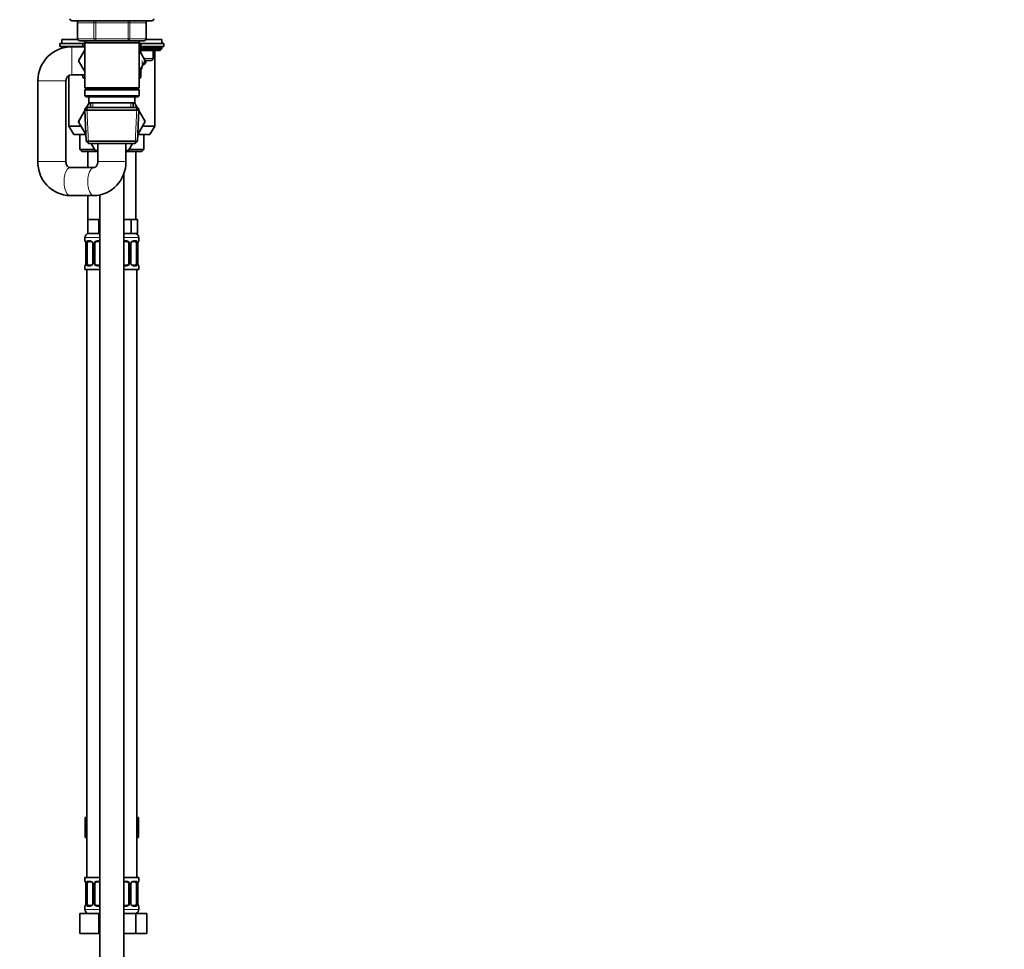
# Model space of a CAD drawing. Units: millimetres. Extents: x 0 to 2461, y 0 to 2756.
# Drawn here: x 1968 to 2461, y 1594 to 2059 of the extents above; entities that cross this region are included whole.
import ezdxf
from ezdxf import colors
from ezdxf.entities.mleader import LeaderData, LeaderLine
from ezdxf.math import Vec2, Vec3

# ---------------------------------------------------------------- set-up
doc = ezdxf.new("R2010")
doc.units = ezdxf.units.MM
doc.layers.add('DV4_Défaut', color=7, linetype='Continuous')
doc.layers.add('Défaut', color=7, linetype='Continuous')

# ---------------------------------------------------------------- blocks, each defined once
blk = doc.blocks.new('_DOT')
at = {"color": 0}
blk.add_line((0, 0), (-1, 0), dxfattribs=at)
at = {"color": 0, "const_width": 0.333}
blk.add_lwpolyline([(-0.1665, 0, 1), (0.1665, 0, 1)], format="xyb", close=True, dxfattribs=at)
blk = doc.blocks.new('SE3')
at = {"layer": 'DV4_Défaut', "color": 7, "linetype": 'Continuous', "lineweight": 35}
for p, q in [((1994.15, 2058.4), (2034.15, 2058.4)), ((1996.98, 2057.4), (1996.98, 2049.4)), ((2031.31, 2049.4), (2031.31, 2057.4)), ((1989.15, 2049), (1997.06, 2049)), ((1989.15, 2049), (1989.15, 2047)), ((2031.23, 2049), (2039.15, 2049)), ((2039.15, 2047), (2039.15, 2049)), ((2000.04, 2047), (1988.15, 2047)), ((1988.15, 2047), (1988.15, 2045.5)), ((1999.65, 2045.5), (1988.15, 2045.5)), ((1989.15, 2045), (1989.15, 2044.65)), ((2000.55, 2045.4), (1994.15, 2045.4)), ((2006.06, 2048.4), (1997.98, 2048.4)), ((1999.65, 2046.77), (2000.55, 2047.29)), ((1999.65, 2045.4), (1999.65, 2046.77)), ((2000.55, 2048.4), (2000.55, 2047.4)), ((2000.55, 2047.4), (2000.55, 2024.9)), ((2000.55, 2047.4), (2027.75, 2047.4)), ((2022.23, 2048.4), (2006.06, 2048.4)), ((2030.31, 2048.4), (2022.23, 2048.4)), ((2027.75, 2047.4), (2027.75, 2048.4)), ((2027.75, 2024.9), (2027.75, 2047.4)), ((2027.75, 2047.29), (2028.65, 2046.77)), ((2040.15, 2047), (2028.25, 2047)), ((2028.65, 2046.77), (2028.65, 2042.25)), ((2040.15, 2045.5), (2028.65, 2045.5)), ((2028.65, 2044.35), (2039.15, 2044.35)), ((2038.3, 2043.5), (2039.15, 2044.35)), ((2039.15, 2044.35), (2039.15, 2045)), ((2040.15, 2045.5), (2040.15, 2047)), ((2000.55, 2043.84), (1997.4, 2038.4)), ((2030.87, 2038.37), (2027.75, 2043.83)), ((2028.65, 2043.5), (2038.3, 2043.5)), ((2034.78, 2039.5), (2034.78, 2043.5)), ((2035.65, 2005.73), (2035.65, 2043.5)), ((1997.4, 2038.4), (2000.55, 2032.96)), ((2027.75, 2032.96), (2030.87, 2038.37)), ((2028.65, 2034.51), (2028.65, 2030.03)), ((2029.15, 2034.3), (2028.65, 2034.3)), ((2029.15, 2034.3), (2029.15, 2035.38)), ((2030.24, 2036.5), (2029.79, 2036.5)), ((2030.24, 2036.5), (2031.15, 2037.41)), ((2031.15, 2037.41), (2030.32, 2037.41)), ((2033.78, 2038.5), (2030.79, 2038.5)), ((2031.15, 2037.41), (2031.15, 2038.5)), ((1992.65, 2031), (1992.65, 2005.73)), ((1994.15, 2031.4), (2000.55, 2031.4)), ((1999.65, 2029.99), (1999.65, 2031.4)), ((2000.55, 2029.47), (1999.65, 2029.99)), ((2028.65, 2030.03), (2027.75, 2029.51)), ((1977.15, 2028.4), (1977.15, 1987.9)), ((1991.15, 1987.9), (1991.15, 2028.4)), ((2027.75, 2024.9), (2000.55, 2024.9)), ((2000.55, 2024.9), (2001.05, 2024.4)), ((2001.05, 2024.4), (2000.55, 2023.9)), ((2001.05, 2024.4), (2027.25, 2024.4)), ((2027.25, 2024.4), (2027.75, 2024.9)), ((2027.75, 2023.9), (2027.25, 2024.4)), ((2000.55, 2023.9), (2027.75, 2023.9)), ((2000.55, 2023.9), (2000.55, 2020.9)), ((2027.75, 2020.9), (2000.55, 2020.9)), ((2000.55, 2020.9), (2001.05, 2020.4)), ((2001.05, 2020.4), (2027.25, 2020.4)), ((2002.65, 2020.4), (2002.65, 2017.4)), ((2025.65, 2017.4), (2025.65, 2020.4)), ((2027.25, 2020.4), (2027.75, 2020.9)), ((2027.75, 2020.9), (2027.75, 2023.9)), ((2001.71, 2015.36), (2000.6, 2014.2)), ((2001.75, 2014.9), (2000.6, 2013.7)), ((2001.57, 2015.12), (2000.99, 2014.11)), ((2001, 2014.12), (2002.87, 2017.4)), ((2026.55, 2014.9), (2001.75, 2014.9)), ((2002.65, 2017.4), (2025.65, 2017.4)), ((2003.43, 2017.4), (2003.54, 2014.9)), ((2024.76, 2014.9), (2024.86, 2017.4)), ((2025.4, 2017.4), (2027.31, 2014.11)), ((2026.72, 2015.12), (2025.42, 2017.4)), ((2027.69, 2013.7), (2026.55, 2014.9)), ((2027.69, 2014.2), (2026.58, 2015.36)), ((2000.61, 2013.45), (1997.4, 2007.9)), ((1997.42, 2007.87), (2000.61, 2013.44)), ((2001.05, 2014.2), (2000.6, 2014.2)), ((2000.6, 2014.2), (2000.62, 2013.72)), ((2000.6, 2013.7), (2027.69, 2013.7)), ((2000.6, 2013.7), (2001.28, 1998.1)), ((2027.01, 1998.1), (2027.69, 2013.7)), ((2027.69, 2014.2), (2027.25, 2014.2)), ((2027.67, 2013.72), (2027.69, 2014.2)), ((2027.68, 2013.45), (2030.89, 2007.9)), ((1998.66, 2005.73), (1992.65, 2005.73)), ((1992.65, 2005.73), (1995.15, 2001.4)), ((1997.4, 2007.9), (1997.42, 2007.87)), ((2001.13, 2001.44), (1997.42, 2007.87)), ((2030.89, 2007.9), (2027.16, 2001.44)), ((2035.65, 2005.73), (2029.64, 2005.73)), ((2033.15, 2001.4), (2035.65, 2005.73)), ((1995.15, 2001.4), (2001.16, 2001.4)), ((1998.15, 2001.4), (1998.15, 1993.9)), ((2027.14, 2001.4), (2033.15, 2001.4)), ((2030.15, 1993.9), (2030.15, 2001.4)), ((2027.01, 1998.1), (2001.28, 1998.1)), ((2001.28, 1998.1), (2002.53, 1996.9)), ((2002.53, 1996.9), (2025.76, 1996.9)), ((2005.77, 1993.4), (2003.75, 1996.9)), ((2007.15, 1996.9), (2007.15, 1987.9)), ((2021.15, 1987.9), (2021.15, 1996.9)), ((2024.54, 1996.9), (2022.52, 1993.4)), ((2025.76, 1996.9), (2027.01, 1998.1)), ((1998.15, 1993.9), (2005.49, 1993.9)), ((1998.15, 1993.9), (1999.15, 1992.9)), ((2007.15, 1992.9), (1999.15, 1992.9)), ((2002.15, 1992.9), (2002.15, 1984.9)), ((2007.15, 1993.4), (2005.77, 1993.4)), ((2022.52, 1993.4), (2021.15, 1993.4)), ((2029.15, 1992.9), (2021.15, 1992.9)), ((2022.81, 1993.9), (2030.15, 1993.9)), ((2026.15, 1958.9), (2026.15, 1992.9)), ((2029.15, 1992.9), (2030.15, 1993.9)), ((2005.09, 1984.9), (1993.2, 1984.9)), ((2020.15, 1346.4), (2020.15, 1982.05)), ((1993.2, 1970.9), (2005.09, 1970.9)), ((2002.15, 1970.9), (2002.15, 1958.9)), ((2008.15, 1971.22), (2008.15, 1346.4)), ((2004.9, 1958.9), (2002.15, 1958.9)), ((2002.15, 1958.9), (2002.15, 1951.9)), ((2007.65, 1958.9), (2004.9, 1958.9)), ((2008.15, 1958.9), (2007.65, 1958.9)), ((2007.65, 1958.9), (2007.65, 1951.9)), ((2020.65, 1958.9), (2020.15, 1958.9)), ((2023.82, 1958.9), (2020.65, 1958.9)), ((2025.41, 1958.9), (2023.82, 1958.9)), ((2023.82, 1958.9), (2023.82, 1951.9)), ((2027, 1958.9), (2025.41, 1958.9)), ((2027, 1958.9), (2027, 1951.9)), ((2007.65, 1951.9), (2002.15, 1951.9)), ((2008.15, 1951.9), (2007.65, 1951.9)), ((2023.82, 1951.9), (2020.15, 1951.9)), ((2027, 1951.9), (2023.82, 1951.9)), ((2000.65, 1949.9), (2000.65, 1948.38)), ((2001.04, 1947.57), (2001.05, 1947.51)), ((2001.1, 1946.98), (2001.1, 1937.1)), ((2001.85, 1937.1), (2001.85, 1946.98)), ((2003.74, 1947.98), (2002.33, 1947.98)), ((2004.59, 1946.98), (2004.59, 1937.1)), ((2005.65, 1937.1), (2005.65, 1946.98)), ((2008.15, 1947.98), (2006.65, 1947.98)), ((2021.65, 1947.98), (2020.15, 1947.98)), ((2022.65, 1946.98), (2022.65, 1937.1)), ((2023.7, 1937.1), (2023.7, 1946.98)), ((2025.97, 1947.98), (2024.55, 1947.98)), ((2026.44, 1946.98), (2026.44, 1937.1)), ((2027.2, 1946.98), (2027.2, 1947.17)), ((2027.2, 1937.1), (2027.2, 1946.98)), ((2027.65, 1948.38), (2027.65, 1949.9)), ((2000.65, 1935.7), (2000.65, 1933.9)), ((2001.09, 1937.1), (2001.09, 1936.9)), ((2002.33, 1936.1), (2003.74, 1936.1)), ((2006.65, 1936.1), (2008.15, 1936.1)), ((2020.15, 1936.1), (2021.65, 1936.1)), ((2024.55, 1936.1), (2025.97, 1936.1)), ((2027.25, 1936.51), (2027.24, 1936.57)), ((2027.65, 1933.9), (2027.65, 1935.7)), ((2008.15, 1933.9), (2000.65, 1933.9)), ((2001.65, 1933.9), (2001.65, 1629.9)), ((2027.65, 1933.9), (2020.15, 1933.9)), ((2026.65, 1629.9), (2026.65, 1933.9)), ((2000.87, 1659.9), (2000.87, 1649.9)), ((2000.87, 1659.9), (2001.65, 1659.9)), ((2026.65, 1659.9), (2027.42, 1659.9)), ((2027.42, 1659.9), (2027.42, 1649.9)), ((2000.87, 1649.9), (2001.65, 1649.9)), ((2026.65, 1649.9), (2027.42, 1649.9)), ((2000.65, 1629.9), (2008.15, 1629.9)), ((2000.65, 1629.9), (2000.65, 1628.1)), ((2001.04, 1627.29), (2001.05, 1627.23)), ((2001.1, 1626.7), (2001.1, 1616.82)), ((2001.85, 1616.82), (2001.85, 1626.7)), ((2003.74, 1627.7), (2002.33, 1627.7)), ((2004.59, 1626.7), (2004.59, 1616.82)), ((2005.65, 1616.82), (2005.65, 1626.7)), ((2008.15, 1627.7), (2006.65, 1627.7)), ((2020.15, 1629.9), (2027.65, 1629.9)), ((2021.65, 1627.7), (2020.15, 1627.7)), ((2022.65, 1626.7), (2022.65, 1616.82)), ((2023.7, 1616.82), (2023.7, 1626.7)), ((2025.97, 1627.7), (2024.55, 1627.7)), ((2026.44, 1626.7), (2026.44, 1616.82)), ((2027.2, 1626.7), (2027.2, 1626.9)), ((2027.2, 1616.82), (2027.2, 1626.7)), ((2027.65, 1628.1), (2027.65, 1629.9)), ((2001.09, 1616.82), (2001.09, 1616.63)), ((2002.33, 1615.82), (2003.74, 1615.82)), ((2006.65, 1615.82), (2008.15, 1615.82)), ((2020.15, 1615.82), (2021.65, 1615.82)), ((2024.55, 1615.82), (2025.97, 1615.82)), ((2027.25, 1616.24), (2027.24, 1616.29)), ((1998.15, 1611.9), (2007.65, 1611.9)), ((1998.15, 1601.9), (1998.15, 1611.9)), ((2000.65, 1615.42), (2000.65, 1613.9)), ((2007.65, 1611.9), (2008.15, 1611.9)), ((2007.65, 1601.9), (2007.65, 1611.9)), ((2020.15, 1611.9), (2026.13, 1611.9)), ((2026.13, 1611.9), (2031.62, 1611.9)), ((2026.13, 1601.9), (2026.13, 1611.9)), ((2027.65, 1613.9), (2027.65, 1615.42)), ((2031.62, 1601.9), (2031.62, 1611.9)), ((1998.15, 1601.9), (2007.65, 1601.9)), ((2007.65, 1601.9), (2008.15, 1601.9)), ((2020.15, 1601.9), (2026.13, 1601.9)), ((2026.13, 1601.9), (2031.62, 1601.9))]:
    blk.add_line(p, q, dxfattribs=at)
at = {"layer": 'DV4_Défaut', "color": 7, "linetype": 'Continuous', "lineweight": 18}
for p, q in [((1997.11, 2057.4), (1996.98, 2057.4)), ((2005.2, 2057.4), (1997.11, 2057.4)), ((1997.11, 2057.4), (1997.11, 2049.4)), ((2006.06, 2057.4), (2005.2, 2057.4)), ((2005.2, 2049.4), (2005.2, 2057.4)), ((2006.06, 2057.4), (2006.06, 2058.4)), ((2022.23, 2057.4), (2006.06, 2057.4)), ((2006.06, 2057.4), (2006.06, 2049.4)), ((2022.23, 2057.4), (2022.23, 2058.4)), ((2022.23, 2057.4), (2023.09, 2057.4)), ((2022.23, 2049.4), (2022.23, 2057.4)), ((2031.18, 2057.4), (2023.09, 2057.4)), ((2023.09, 2057.4), (2023.09, 2049.4)), ((2031.18, 2057.4), (2031.31, 2057.4)), ((2031.18, 2049.4), (2031.18, 2057.4)), ((1997.11, 2049.4), (1996.98, 2049.4)), ((1997.11, 2049.4), (2005.2, 2049.4)), ((2005.2, 2049.4), (2006.06, 2049.4)), ((2006.06, 2049.4), (2022.23, 2049.4)), ((2006.06, 2048.4), (2006.06, 2049.4)), ((2022.23, 2049.4), (2023.09, 2049.4)), ((2022.23, 2049.4), (2022.23, 2048.4)), ((2023.09, 2049.4), (2031.18, 2049.4)), ((2031.31, 2049.4), (2031.18, 2049.4)), ((1989.15, 2045), (1990.48, 2045)), ((1994.15, 2031.4), (1994.15, 2045.4)), ((2002.09, 2048.4), (2002.09, 2047.4)), ((2026.2, 2048.4), (2026.2, 2047.4)), ((2028.65, 2045), (2039.15, 2045)), ((2030.22, 2039.5), (2034.64, 2039.5)), ((2034.64, 2039.5), (2034.64, 2043.5)), ((2034.64, 2039.5), (2034.78, 2039.5)), ((2029.29, 2036.5), (2029.29, 2038.5)), ((1991.15, 2028.4), (1977.15, 2028.4)), ((2001.78, 2013.77), (2001.71, 2015.36)), ((2002.49, 1996.94), (2001.71, 2014.86)), ((2004.7, 2014.95), (2004.59, 2017.4)), ((2023.6, 2014.95), (2023.7, 2017.4)), ((2025.8, 1996.94), (2026.58, 2014.86)), ((2026.51, 2013.77), (2026.58, 2015.36)), ((1991.15, 1987.9), (1977.15, 1987.9)), ((2007.15, 1987.9), (2021.15, 1987.9)), ((2008.15, 1949.9), (2000.65, 1949.9)), ((2000.73, 1948.38), (2000.65, 1948.38)), ((2001.12, 1946.98), (2001.1, 1946.98)), ((2001.12, 1946.98), (2001.12, 1937.1)), ((2001.24, 1937.1), (2001.24, 1946.98)), ((2001.85, 1946.98), (2001.24, 1946.98)), ((2002, 1948.38), (2003.5, 1948.38)), ((2004.59, 1946.98), (2004.83, 1946.98)), ((2004.83, 1946.98), (2004.83, 1937.1)), ((2005.1, 1937.1), (2005.1, 1946.98)), ((2005.65, 1946.98), (2005.1, 1946.98)), ((2006.59, 1948.38), (2008.15, 1948.38)), ((2027.65, 1949.9), (2020.15, 1949.9)), ((2020.15, 1948.38), (2021.71, 1948.38)), ((2022.65, 1946.98), (2023.19, 1946.98)), ((2023.19, 1946.98), (2023.19, 1937.1)), ((2023.46, 1937.1), (2023.46, 1946.98)), ((2023.7, 1946.98), (2023.46, 1946.98)), ((2024.79, 1948.38), (2026.29, 1948.38)), ((2026.44, 1946.98), (2027.06, 1946.98)), ((2027.06, 1946.98), (2027.06, 1937.1)), ((2027.17, 1937.1), (2027.17, 1946.98)), ((2027.17, 1946.98), (2027.2, 1946.98)), ((2027.56, 1948.38), (2027.65, 1948.38)), ((2000.73, 1935.7), (2000.65, 1935.7)), ((2001.1, 1937.1), (2001.12, 1937.1)), ((2001.24, 1937.1), (2001.85, 1937.1)), ((2003.5, 1935.7), (2002, 1935.7)), ((2004.83, 1937.1), (2004.59, 1937.1)), ((2005.1, 1937.1), (2005.65, 1937.1)), ((2008.15, 1935.7), (2006.59, 1935.7)), ((2021.71, 1935.7), (2020.15, 1935.7)), ((2023.19, 1937.1), (2022.65, 1937.1)), ((2023.46, 1937.1), (2023.7, 1937.1)), ((2026.29, 1935.7), (2024.79, 1935.7)), ((2027.06, 1937.1), (2026.44, 1937.1)), ((2027.2, 1937.1), (2027.17, 1937.1)), ((2027.56, 1935.7), (2027.65, 1935.7)), ((2000.65, 1628.1), (2000.73, 1628.1)), ((2001.12, 1626.7), (2001.1, 1626.7)), ((2001.12, 1626.7), (2001.12, 1616.82)), ((2001.24, 1616.82), (2001.24, 1626.7)), ((2001.85, 1626.7), (2001.24, 1626.7)), ((2002, 1628.1), (2003.5, 1628.1)), ((2004.59, 1626.7), (2004.83, 1626.7)), ((2004.83, 1626.7), (2004.83, 1616.82)), ((2005.1, 1616.82), (2005.1, 1626.7)), ((2005.65, 1626.7), (2005.1, 1626.7)), ((2006.59, 1628.1), (2008.15, 1628.1)), ((2020.15, 1628.1), (2021.71, 1628.1)), ((2022.65, 1626.7), (2023.19, 1626.7)), ((2023.19, 1626.7), (2023.19, 1616.82)), ((2023.46, 1616.82), (2023.46, 1626.7)), ((2023.7, 1626.7), (2023.46, 1626.7)), ((2024.79, 1628.1), (2026.29, 1628.1)), ((2026.44, 1626.7), (2027.06, 1626.7)), ((2027.06, 1626.7), (2027.06, 1616.82)), ((2027.17, 1616.82), (2027.17, 1626.7)), ((2027.17, 1626.7), (2027.2, 1626.7)), ((2027.56, 1628.1), (2027.65, 1628.1)), ((2001.1, 1616.82), (2001.12, 1616.82)), ((2001.24, 1616.82), (2001.85, 1616.82)), ((2004.83, 1616.82), (2004.59, 1616.82)), ((2005.1, 1616.82), (2005.65, 1616.82)), ((2023.19, 1616.82), (2022.65, 1616.82)), ((2023.46, 1616.82), (2023.7, 1616.82)), ((2027.06, 1616.82), (2026.44, 1616.82)), ((2027.2, 1616.82), (2027.17, 1616.82)), ((2000.73, 1615.42), (2000.65, 1615.42)), ((2000.65, 1613.9), (2008.15, 1613.9)), ((2003.5, 1615.42), (2002, 1615.42)), ((2008.15, 1615.42), (2006.59, 1615.42)), ((2021.71, 1615.42), (2020.15, 1615.42)), ((2020.15, 1613.9), (2027.65, 1613.9)), ((2026.29, 1615.42), (2024.79, 1615.42)), ((2027.56, 1615.42), (2027.65, 1615.42))]:
    blk.add_line(p, q, dxfattribs=at)
at = {"layer": 'DV4_Défaut', "color": 7, "linetype": 'Continuous', "lineweight": 35}
for centre, radius, start, end in [((1994.15, 2059.4), 1, 180, 270), ((2034.15, 2059.4), 1, 270, 0), ((1995.98, 2057.4), 1, 0, 90), ((2032.31, 2057.4), 1, 90, 180), ((1997.98, 2049.4), 1, 180, 270), ((2030.31, 2049.4), 1, 270, 0), ((1994.15, 2028.4), 17, 90, 180), ((1989.65, 2045), 0.5, 90, 180), ((2038.65, 2045), 0.5, 0, 90), ((2033.78, 2039.5), 1, 270, 0), ((1994.15, 2028.4), 3, 90, 180), ((1993.67, 1987.43), 16.53, 178.3542, 268.3744), ((2004.62, 1987.43), 16.54, 271.6384, 1.6331), ((2002.65, 1949.9), 2, 90, 180), ((2025.65, 1949.9), 2, 0, 90), ((2001.05, 1948.38), 0.4, 180, 238.3338), ((1999.41, 1947.2), 1.67, 2.7394, 10.6579), ((1999.76, 1947.07), 1.33, 355.8932, 8.9845), ((2003.97, 1947.07), 0.622, 351.252, 32.6067), ((2006.65, 1946.98), 1, 154.4167, 180), ((2006.65, 1946.98), 1, 90, 154.4167), ((2021.65, 1946.98), 1, 25.5833, 90), ((2021.65, 1946.98), 1, 0, 25.5833), ((2024.45, 1947.05), 0.738, 150.911, 185.8399), ((2029.23, 1947.11), 2.03, 168.7083, 178.2121), ((2027.25, 1948.38), 0.4, 304.4498, 0), ((2001.05, 1935.7), 0.4, 124.435, 180), ((1999.06, 1936.97), 2.03, 348.7076, 358.2143), ((2003.85, 1937.03), 0.737, 330.9105, 5.8393), ((2006.65, 1937.1), 1, 180, 205.5833), ((2006.65, 1937.1), 1, 205.5833, 270), ((2021.65, 1937.1), 1, 270, 334.4167), ((2021.65, 1937.1), 1, 334.4167, 0), ((2024.32, 1937), 0.623, 171.2222, 212.6354), ((2028.53, 1937.01), 1.33, 175.8927, 188.9838), ((2028.82, 1936.87), 1.61, 182.6033, 190.9844), ((2027.25, 1935.7), 0.4, 0, 59.2184), ((2001.05, 1628.1), 0.4, 180, 238.3338), ((1999.41, 1626.92), 1.67, 2.7394, 10.6579), ((1999.76, 1626.79), 1.33, 355.8932, 8.9845), ((2003.97, 1626.8), 0.622, 351.252, 32.6067), ((2006.65, 1626.7), 1, 154.4167, 180), ((2006.65, 1626.7), 1, 90, 154.4167), ((2021.65, 1626.7), 1, 25.5833, 90), ((2021.65, 1626.7), 1, 0, 25.5833), ((2024.45, 1626.77), 0.738, 150.911, 185.8399), ((2029.23, 1626.83), 2.03, 168.7083, 178.2121), ((2027.25, 1628.1), 0.4, 304.4498, 0), ((2001.05, 1615.42), 0.4, 124.435, 180), ((1999.06, 1616.69), 2.03, 348.7076, 358.2143), ((2003.85, 1616.75), 0.737, 330.9105, 5.8393), ((2006.65, 1616.82), 1, 180, 205.5833), ((2006.65, 1616.82), 1, 205.5833, 270), ((2021.65, 1616.82), 1, 270, 334.4167), ((2021.65, 1616.82), 1, 334.4167, 0), ((2024.32, 1616.73), 0.623, 171.2222, 212.6354), ((2028.53, 1616.73), 1.33, 175.8927, 188.9838), ((2028.82, 1616.59), 1.61, 182.6033, 190.9844), ((2027.25, 1615.42), 0.4, 0, 59.2184), ((2002.65, 1613.9), 2, 180, 270), ((2025.65, 1613.9), 2, 270, 0)]:
    blk.add_arc(centre, radius, start, end, dxfattribs=at)
at = {"layer": 'DV4_Défaut', "color": 7, "linetype": 'Continuous', "lineweight": 18}
for centre, radius, start, end in [((1997.78, 1946.98), 3.35, 359.8705, 10.2708), ((2004.01, 1946.99), 2.78, 167.8078, 180.3687), ((2003.44, 1946.99), 1.39, 25.1473, 87.3249), ((2003.46, 1946.98), 1.38, 359.8791, 25.9211), ((2006.44, 1946.98), 1.34, 153.3511, 180.1815), ((2006.57, 1946.88), 1.49, 89.2905, 152.1251), ((2021.72, 1946.88), 1.49, 27.8747, 90.7097), ((2021.85, 1946.98), 1.34, 359.817, 26.6505), ((2024.84, 1946.98), 1.38, 154.0799, 180.1199), ((2024.85, 1946.99), 1.39, 92.6748, 154.853), ((2024.28, 1946.99), 2.78, 359.628, 12.1955), ((2030.52, 1946.98), 3.35, 169.7304, 180.1284), ((1997.77, 1937.09), 3.35, 349.7304, 0.1284), ((2004.01, 1937.08), 2.78, 179.628, 192.1955), ((2003.44, 1937.09), 1.39, 272.6748, 334.853), ((2003.45, 1937.1), 1.38, 334.0799, 0.1199), ((2006.44, 1937.1), 1.34, 179.817, 206.6505), ((2006.57, 1937.2), 1.49, 207.8747, 270.7097), ((2021.72, 1937.2), 1.49, 269.2905, 332.1251), ((2021.85, 1937.1), 1.34, 333.3511, 0.1815), ((2024.84, 1937.1), 1.38, 179.8791, 205.9211), ((2024.85, 1937.09), 1.39, 205.1473, 267.3249), ((2024.28, 1937.08), 2.78, 347.8078, 0.3687), ((2030.52, 1937.09), 3.35, 179.8705, 190.2708), ((1997.78, 1626.71), 3.35, 359.8705, 10.2708), ((2004.01, 1626.72), 2.78, 167.8078, 180.3687), ((2003.44, 1626.71), 1.39, 25.1473, 87.3249), ((2003.46, 1626.7), 1.38, 359.8791, 25.9211), ((2006.44, 1626.7), 1.34, 153.3511, 180.1815), ((2006.57, 1626.61), 1.49, 89.2905, 152.1251), ((2021.72, 1626.61), 1.49, 27.8747, 90.7097), ((2021.85, 1626.7), 1.34, 359.817, 26.6505), ((2024.84, 1626.7), 1.38, 154.0799, 180.1199), ((2024.85, 1626.71), 1.39, 92.6748, 154.853), ((2024.28, 1626.72), 2.78, 359.628, 12.1955), ((2030.52, 1626.71), 3.35, 169.7304, 180.1284), ((1997.77, 1616.82), 3.35, 349.7304, 0.1284), ((2004.01, 1616.81), 2.78, 179.628, 192.1955), ((2003.44, 1616.81), 1.39, 272.6748, 334.853), ((2003.45, 1616.82), 1.38, 334.0799, 0.1199), ((2006.44, 1616.82), 1.34, 179.817, 206.6505), ((2006.57, 1616.92), 1.49, 207.8747, 270.7097), ((2021.72, 1616.92), 1.49, 269.2905, 332.1251), ((2021.85, 1616.82), 1.34, 333.3511, 0.1815), ((2024.84, 1616.82), 1.38, 179.8791, 205.9211), ((2024.85, 1616.81), 1.39, 205.1473, 267.3249), ((2024.28, 1616.81), 2.78, 347.8078, 0.3687), ((2030.52, 1616.82), 3.35, 179.8705, 190.2708)]:
    blk.add_arc(centre, radius, start, end, dxfattribs=at)
for centre, major_axis, ratio, start_param, end_param in [((1996.25, 2057.4), (0, 1), 0.866025, 4.712389, 6.283185), ((2004.33, 2057.4), (0, 1), 0.866025, 4.712389, 6.283185), ((2023.96, 2057.4), (0, -1), 0.866025, 3.141593, 4.712389), ((2032.04, 2057.4), (0, -1), 0.866025, 3.141593, 4.712389), ((1997.98, 2049.4), (0, -1), 0.866025, 4.712389, 6.283185), ((2006.06, 2049.4), (0, -1), 0.866025, 4.712389, 6.283185), ((2022.23, 2049.4), (0, 1), 0.866025, 3.141593, 4.712389), ((2030.31, 2049.4), (0, 1), 0.866025, 3.141593, 4.712389), ((2033.78, 2039.5), (0, -1), 0.866025, 0, 1.570796), ((1993.2, 1977.9), (0, 7), 0.424124, 0, 3.141593), ((2005.09, 1977.9), (0, -7), 0.424124, 3.14237, 6.283185), ((2005.09, 1977.9), (0, -7), 0.424124, 0, 0.000119), ((2001.12, 1948.38), (0, -0.4), 0.988455, 4.712389, 5.695779), ((2001.45, 1947.58), (0.394, 0.069), 0.426558, 2.752818, 3.153128), ((2001.66, 1947.58), (0.391, -0.084), 0.411702, 3.62283, 5.508006), ((2002.33, 1948.38), (0, -0.4), 0.806081, 4.712389, 6.283185), ((2003.74, 1948.38), (0, -0.4), 0.591806, 4.712389, 6.283185), ((2004.86, 1947.58), (0.363, 0.168), 0.191543, 1.963754, 3.152689), ((2005.38, 1947.58), (0.361, -0.173), 0.155676, 4.398009, 6.283185), ((2006.65, 1948.38), (0, -0.4), 0.151515, 4.712389, 6.283185), ((2021.65, 1948.38), (0, -0.4), 0.151515, 0, 1.570796), ((2022.91, 1947.58), (-0.361, -0.173), 0.155676, 0, 1.885177), ((2023.43, 1947.58), (-0.363, 0.168), 0.191543, 3.13, 4.319431), ((2024.55, 1948.38), (0, -0.4), 0.591806, 0, 1.570796), ((2025.97, 1948.38), (0, -0.4), 0.806081, 0, 1.570796), ((2026.63, 1947.58), (-0.391, -0.084), 0.411702, 0.775179, 2.660356), ((2026.85, 1947.58), (-0.394, 0.069), 0.426558, 3.119507, 3.530367), ((2027.17, 1948.38), (0, -0.4), 0.988455, 0.670119, 1.570796), ((2001.12, 1935.7), (0, -0.4), 0.988455, 3.806189, 4.712389), ((2001.45, 1936.5), (0.394, -0.069), 0.426558, 3.120121, 3.530367), ((2001.66, 1936.5), (-0.391, -0.084), 0.411702, 3.916772, 5.801948), ((2002.33, 1935.7), (0, -0.4), 0.806081, 3.141593, 4.712389), ((2003.74, 1935.7), (0, -0.4), 0.591806, 3.141593, 4.712389), ((2004.86, 1936.5), (0.363, -0.168), 0.191543, 3.123376, 4.319431), ((2005.38, 1936.5), (-0.361, -0.173), 0.155676, 3.141593, 5.026769), ((2006.65, 1935.7), (0, -0.4), 0.151515, 3.141593, 4.712389), ((2021.65, 1935.7), (0, -0.4), 0.151515, 1.570796, 3.141593), ((2022.91, 1936.5), (0.361, -0.173), 0.155676, 1.256416, 3.141593), ((2023.43, 1936.5), (-0.363, -0.168), 0.191543, 1.963754, 3.159118), ((2024.55, 1935.7), (0, -0.4), 0.591806, 1.570796, 3.141593), ((2025.97, 1935.7), (0, -0.4), 0.806081, 1.570796, 3.141593), ((2026.63, 1936.5), (0.391, -0.084), 0.411702, 0.481237, 2.366414), ((2026.85, 1936.5), (-0.394, -0.069), 0.426558, 2.752818, 3.166728), ((2027.17, 1935.7), (0, -0.4), 0.988455, 1.570796, 2.479594), ((2001.12, 1628.1), (0, -0.4), 0.988455, 4.712389, 5.695779), ((2001.45, 1627.3), (0.394, 0.069), 0.426558, 2.752818, 3.153128), ((2001.66, 1627.3), (0.391, -0.084), 0.411702, 3.62283, 5.508006), ((2002.33, 1628.1), (0, -0.4), 0.806081, 4.712389, 6.283185), ((2003.74, 1628.1), (0, -0.4), 0.591806, 4.712389, 6.283185), ((2004.86, 1627.3), (0.363, 0.168), 0.191543, 1.963754, 3.152689), ((2005.38, 1627.3), (0.361, -0.173), 0.155676, 4.398009, 6.283185), ((2006.65, 1628.1), (0, -0.4), 0.151515, 4.712389, 6.283185), ((2021.65, 1628.1), (0, -0.4), 0.151515, 0, 1.570796), ((2022.91, 1627.3), (-0.361, -0.173), 0.155676, 0, 1.885177), ((2023.43, 1627.3), (-0.363, 0.168), 0.191543, 3.13, 4.319431), ((2024.55, 1628.1), (0, -0.4), 0.591806, 0, 1.570796), ((2025.97, 1628.1), (0, -0.4), 0.806081, 0, 1.570796), ((2026.63, 1627.3), (-0.391, -0.084), 0.411702, 0.775179, 2.660356), ((2026.85, 1627.3), (-0.394, 0.069), 0.426558, 3.119507, 3.530367), ((2027.17, 1628.1), (0, -0.4), 0.988455, 0.670119, 1.570796), ((2001.12, 1615.42), (0, -0.4), 0.988455, 3.806189, 4.712389), ((2001.45, 1616.22), (0.394, -0.069), 0.426558, 3.120121, 3.530367), ((2001.66, 1616.22), (-0.391, -0.084), 0.411702, 3.916772, 5.801948), ((2002.33, 1615.42), (0, -0.4), 0.806081, 3.141593, 4.712389), ((2003.74, 1615.42), (0, -0.4), 0.591806, 3.141593, 4.712389), ((2004.86, 1616.22), (0.363, -0.168), 0.191543, 3.123376, 4.319431), ((2005.38, 1616.22), (-0.361, -0.173), 0.155676, 3.141593, 5.026769), ((2006.65, 1615.42), (0, -0.4), 0.151515, 3.141593, 4.712389), ((2021.65, 1615.42), (0, -0.4), 0.151515, 1.570796, 3.141593), ((2022.91, 1616.22), (0.361, -0.173), 0.155676, 1.256416, 3.141593), ((2023.43, 1616.22), (-0.363, -0.168), 0.191543, 1.963754, 3.159118), ((2024.55, 1615.42), (0, -0.4), 0.591806, 1.570796, 3.141593), ((2025.97, 1615.42), (0, -0.4), 0.806081, 1.570796, 3.141593), ((2026.63, 1616.22), (0.391, -0.084), 0.411702, 0.481237, 2.366414), ((2026.85, 1616.22), (-0.394, -0.069), 0.426558, 2.752818, 3.166728), ((2027.17, 1615.42), (0, -0.4), 0.988455, 1.570796, 2.479594)]:
    blk.add_ellipse(centre, major_axis=major_axis, ratio=ratio, start_param=start_param, end_param=end_param, dxfattribs=at)
at = {"layer": 'DV4_Défaut', "color": 7, "linetype": 'Continuous', "lineweight": 35}
for centre, major_axis, start_param, end_param in [((2002.55, 1946.98), (0, 1), 1.124283, 1.570796), ((2002.55, 1946.98), (0, -1), 3.141593, 4.265876), ((2025.74, 1946.98), (0, 1), 5.158902, 6.283185), ((2025.74, 1946.98), (0, 1), 4.712389, 5.158902), ((2002.55, 1937.1), (0, -1), 4.712389, 5.158902), ((2002.55, 1937.1), (0, -1), 5.158902, 6.283185), ((2025.74, 1937.1), (0, 1), 3.141593, 4.265876), ((2025.74, 1937.1), (0, 1), 4.265876, 4.712389), ((2002.55, 1626.7), (0, -1), 4.265876, 4.712389), ((2002.55, 1626.7), (0, -1), 3.141593, 4.265876), ((2025.74, 1626.7), (0, 1), 5.158902, 6.283185), ((2025.74, 1626.7), (0, 1), 4.712389, 5.158902), ((2002.55, 1616.82), (0, -1), 4.712389, 5.158902), ((2002.55, 1616.82), (0, -1), 5.158902, 6.283185), ((2025.74, 1616.82), (0, 1), 3.141593, 4.265876), ((2025.74, 1616.82), (0, 1), 4.265876, 4.712389)]:
    blk.add_ellipse(centre, major_axis=major_axis, ratio=0.707107, start_param=start_param, end_param=end_param, dxfattribs=at)
for points, knots in [([(1993.2, 1984.9), (1993.17, 1984.9), (1993.04, 1984.9), (1992.8, 1984.95), (1992.46, 1985.11), (1992.13, 1985.36), (1991.81, 1985.72), (1991.51, 1986.2), (1991.29, 1986.77), (1991.17, 1987.37), (1991.15, 1987.72), (1991.15, 1987.9)], [0, 0, 0, 0, 0.047956, 0.219973, 0.360238, 0.483271, 0.595165, 0.710008, 0.818002, 0.922383, 1, 1, 1, 1]), ([(2007.15, 1987.9), (2007.14, 1987.81), (2007.14, 1987.53), (2007.06, 1987.01), (2006.88, 1986.43), (2006.62, 1985.92), (2006.31, 1985.51), (2005.98, 1985.21), (2005.65, 1985.02), (2005.35, 1984.92), (2005.19, 1984.9), (2005.09, 1984.9)], [0, 0, 0, 0, 0.039511, 0.142165, 0.246192, 0.352833, 0.464068, 0.5826, 0.712295, 0.859124, 1, 1, 1, 1]), ([(2000.87, 1948.08), (2000.87, 1948.08), (2000.88, 1948.07), (2000.92, 1947.99), (2000.98, 1947.83), (2001.02, 1947.66), (2001.04, 1947.57)], [0, 0, 0, 0, 0.134194, 0.353486, 0.679839, 1, 1, 1, 1]), ([(2003.73, 1947.97), (2003.74, 1947.97), (2003.83, 1947.98), (2004.04, 1947.92), (2004.32, 1947.72), (2004.43, 1947.52), (2004.49, 1947.41)], [0, 0, 0, 0, 0.046546, 0.369488, 0.712511, 1, 1, 1, 1]), ([(2023.79, 1947.41), (2023.8, 1947.42), (2023.84, 1947.54), (2024.01, 1947.74), (2024.27, 1947.93), (2024.48, 1947.99), (2024.55, 1947.98), (2024.56, 1947.97)], [0, 0, 0, 0, 0.026527, 0.325929, 0.650619, 0.984599, 1, 1, 1, 1]), ([(2027.24, 1947.51), (2027.24, 1947.52), (2027.26, 1947.66), (2027.32, 1947.87), (2027.39, 1948.04), (2027.42, 1948.08), (2027.42, 1948.08), (2027.42, 1948.08)], [0, 0, 0, 0, 0.0364712, 0.4303549, 0.7720056, 0.9642623, 1, 1, 1, 1]), ([(2001.05, 1936.57), (2001.05, 1936.55), (2001.03, 1936.42), (2000.97, 1936.21), (2000.9, 1936.04), (2000.87, 1936), (2000.87, 1935.99), (2000.87, 1935.99)], [0, 0, 0, 0, 0.036582, 0.43042, 0.772032, 0.964266, 1, 1, 1, 1]), ([(2004.5, 1936.67), (2004.49, 1936.65), (2004.45, 1936.54), (2004.28, 1936.33), (2004.02, 1936.15), (2003.82, 1936.09), (2003.74, 1936.1), (2003.74, 1936.1)], [0, 0, 0, 0, 0.026655, 0.326028, 0.650687, 0.984635, 1, 1, 1, 1]), ([(2024.56, 1936.1), (2024.55, 1936.1), (2024.46, 1936.1), (2024.25, 1936.16), (2023.97, 1936.36), (2023.86, 1936.56), (2023.8, 1936.67)], [0, 0, 0, 0, 0.046581, 0.369824, 0.713168, 1, 1, 1, 1]), ([(2027.42, 1936), (2027.42, 1936), (2027.41, 1936.01), (2027.37, 1936.08), (2027.31, 1936.25), (2027.27, 1936.41), (2027.25, 1936.51)], [0, 0, 0, 0, 0.134194, 0.353486, 0.679839, 1, 1, 1, 1]), ([(2000.87, 1627.81), (2000.87, 1627.81), (2000.88, 1627.79), (2000.92, 1627.72), (2000.98, 1627.55), (2001.02, 1627.39), (2001.04, 1627.29)], [0, 0, 0, 0, 0.134194, 0.353486, 0.679839, 1, 1, 1, 1]), ([(2003.73, 1627.7), (2003.74, 1627.7), (2003.83, 1627.7), (2004.04, 1627.64), (2004.32, 1627.44), (2004.43, 1627.24), (2004.49, 1627.13)], [0, 0, 0, 0, 0.046546, 0.369488, 0.712511, 1, 1, 1, 1]), ([(2023.79, 1627.14), (2023.8, 1627.15), (2023.84, 1627.26), (2024.01, 1627.47), (2024.27, 1627.65), (2024.48, 1627.71), (2024.55, 1627.7), (2024.56, 1627.7)], [0, 0, 0, 0, 0.026527, 0.325929, 0.650619, 0.984599, 1, 1, 1, 1]), ([(2027.24, 1627.23), (2027.24, 1627.25), (2027.26, 1627.38), (2027.32, 1627.59), (2027.39, 1627.76), (2027.42, 1627.8), (2027.42, 1627.81), (2027.42, 1627.81)], [0, 0, 0, 0, 0.036471, 0.430355, 0.772006, 0.964262, 1, 1, 1, 1]), ([(2001.05, 1616.29), (2001.05, 1616.28), (2001.03, 1616.14), (2000.97, 1615.93), (2000.9, 1615.77), (2000.87, 1615.72), (2000.87, 1615.72), (2000.87, 1615.72)], [0, 0, 0, 0, 0.036582, 0.43042, 0.772032, 0.964266, 1, 1, 1, 1]), ([(2004.5, 1616.39), (2004.49, 1616.38), (2004.45, 1616.26), (2004.28, 1616.06), (2004.02, 1615.87), (2003.82, 1615.81), (2003.74, 1615.83), (2003.74, 1615.83)], [0, 0, 0, 0, 0.026655, 0.326028, 0.650687, 0.984635, 1, 1, 1, 1]), ([(2024.56, 1615.83), (2024.55, 1615.83), (2024.46, 1615.82), (2024.25, 1615.88), (2023.97, 1616.08), (2023.86, 1616.28), (2023.8, 1616.39)], [0, 0, 0, 0, 0.046581, 0.369824, 0.713168, 1, 1, 1, 1]), ([(2027.42, 1615.72), (2027.42, 1615.72), (2027.41, 1615.73), (2027.37, 1615.81), (2027.31, 1615.97), (2027.27, 1616.14), (2027.25, 1616.24)], [0, 0, 0, 0, 0.134194, 0.353486, 0.679839, 1, 1, 1, 1])]:
    blk.add_open_spline(points, degree=3, knots=knots, dxfattribs=at)
at = {"layer": 'DV4_Défaut', "color": 7, "linetype": 'Continuous', "lineweight": 18}
for points, knots in [([(2000.73, 1948.38), (2000.75, 1948.38), (2000.77, 1948.36), (2000.83, 1948.29), (2000.86, 1948.23), (2000.92, 1948.1), (2000.96, 1948.01), (2001.02, 1947.82), (2001.05, 1947.71), (2001.07, 1947.58)], [0, 0, 0, 0, 0.25, 0.25, 0.5, 0.5, 0.75, 0.75, 1, 1, 1, 1]), ([(2001.3, 1947.58), (2001.33, 1947.7), (2001.36, 1947.82), (2001.45, 1948.01), (2001.51, 1948.1), (2001.63, 1948.23), (2001.69, 1948.29), (2001.84, 1948.36), (2001.92, 1948.38), (2002, 1948.38)], [0, 0, 0, 0, 0.25, 0.25, 0.5, 0.5, 0.75, 0.75, 1, 1, 1, 1]), ([(2002.33, 1947.98), (2002.27, 1947.98), (2002.22, 1947.96), (2002.13, 1947.91), (2002.1, 1947.87), (2001.99, 1947.72), (2001.95, 1947.58), (2001.92, 1947.41)], [0, 0, 0, 0, 0.25, 0.25, 0.5, 0.5, 1, 1, 1, 1]), ([(2026.37, 1947.41), (2026.36, 1947.5), (2026.34, 1947.57), (2026.29, 1947.71), (2026.26, 1947.77), (2026.16, 1947.92), (2026.07, 1947.98), (2025.97, 1947.98)], [0, 0, 0, 0, 0.25, 0.25, 0.5, 0.5, 1, 1, 1, 1]), ([(2026.29, 1948.38), (2026.37, 1948.38), (2026.45, 1948.36), (2026.6, 1948.29), (2026.66, 1948.23), (2026.78, 1948.1), (2026.84, 1948.01), (2026.93, 1947.82), (2026.96, 1947.71), (2026.99, 1947.58)], [0, 0, 0, 0, 0.25, 0.25, 0.5, 0.5, 0.75, 0.75, 1, 1, 1, 1]), ([(2027.22, 1947.58), (2027.24, 1947.7), (2027.27, 1947.82), (2027.33, 1948.01), (2027.37, 1948.1), (2027.43, 1948.23), (2027.46, 1948.29), (2027.52, 1948.36), (2027.54, 1948.38), (2027.56, 1948.38)], [0, 0, 0, 0, 0.25, 0.25, 0.5, 0.5, 0.75, 0.75, 1, 1, 1, 1]), ([(2001.07, 1936.5), (2001.05, 1936.37), (2001.02, 1936.26), (2000.96, 1936.07), (2000.93, 1935.98), (2000.86, 1935.84), (2000.83, 1935.79), (2000.77, 1935.72), (2000.75, 1935.7), (2000.73, 1935.7)], [0, 0, 0, 0, 0.25, 0.25, 0.5, 0.5, 0.75, 0.75, 1, 1, 1, 1]), ([(2002, 1935.7), (2001.92, 1935.7), (2001.84, 1935.72), (2001.7, 1935.79), (2001.63, 1935.84), (2001.51, 1935.98), (2001.45, 1936.07), (2001.36, 1936.26), (2001.33, 1936.37), (2001.3, 1936.5)], [0, 0, 0, 0, 0.25, 0.25, 0.5, 0.5, 0.75, 0.75, 1, 1, 1, 1]), ([(2001.92, 1936.67), (2001.93, 1936.58), (2001.95, 1936.5), (2002, 1936.37), (2002.03, 1936.31), (2002.13, 1936.16), (2002.22, 1936.1), (2002.33, 1936.1)], [0, 0, 0, 0, 0.25, 0.25, 0.5, 0.5, 1, 1, 1, 1]), ([(2025.97, 1936.1), (2026.02, 1936.1), (2026.07, 1936.11), (2026.16, 1936.17), (2026.2, 1936.21), (2026.3, 1936.35), (2026.35, 1936.5), (2026.37, 1936.67)], [0, 0, 0, 0, 0.25, 0.25, 0.5, 0.5, 1, 1, 1, 1]), ([(2026.99, 1936.5), (2026.96, 1936.37), (2026.93, 1936.26), (2026.84, 1936.07), (2026.78, 1935.98), (2026.66, 1935.84), (2026.6, 1935.79), (2026.45, 1935.72), (2026.37, 1935.7), (2026.29, 1935.7)], [0, 0, 0, 0, 0.25, 0.25, 0.5, 0.5, 0.75, 0.75, 1, 1, 1, 1]), ([(2027.56, 1935.7), (2027.54, 1935.7), (2027.52, 1935.72), (2027.46, 1935.79), (2027.43, 1935.84), (2027.37, 1935.98), (2027.33, 1936.07), (2027.27, 1936.26), (2027.24, 1936.37), (2027.22, 1936.5)], [0, 0, 0, 0, 0.25, 0.25, 0.5, 0.5, 0.75, 0.75, 1, 1, 1, 1]), ([(2000.73, 1628.1), (2000.75, 1628.1), (2000.77, 1628.08), (2000.83, 1628.01), (2000.86, 1627.96), (2000.92, 1627.82), (2000.96, 1627.74), (2001.02, 1627.54), (2001.05, 1627.43), (2001.07, 1627.3)], [0, 0, 0, 0, 0.25, 0.25, 0.5, 0.5, 0.75, 0.75, 1, 1, 1, 1]), ([(2001.3, 1627.3), (2001.33, 1627.43), (2001.36, 1627.54), (2001.45, 1627.74), (2001.51, 1627.82), (2001.63, 1627.96), (2001.69, 1628.01), (2001.84, 1628.08), (2001.92, 1628.1), (2002, 1628.1)], [0, 0, 0, 0, 0.25, 0.25, 0.5, 0.5, 0.75, 0.75, 1, 1, 1, 1]), ([(2002.33, 1627.7), (2002.27, 1627.7), (2002.22, 1627.69), (2002.13, 1627.63), (2002.1, 1627.59), (2001.99, 1627.45), (2001.95, 1627.3), (2001.92, 1627.13)], [0, 0, 0, 0, 0.25, 0.25, 0.5, 0.5, 1, 1, 1, 1]), ([(2026.37, 1627.13), (2026.36, 1627.22), (2026.34, 1627.3), (2026.29, 1627.43), (2026.26, 1627.5), (2026.16, 1627.64), (2026.07, 1627.7), (2025.97, 1627.7)], [0, 0, 0, 0, 0.25, 0.25, 0.5, 0.5, 1, 1, 1, 1]), ([(2026.29, 1628.1), (2026.37, 1628.1), (2026.45, 1628.08), (2026.6, 1628.01), (2026.66, 1627.96), (2026.78, 1627.82), (2026.84, 1627.74), (2026.93, 1627.54), (2026.96, 1627.43), (2026.99, 1627.3)], [0, 0, 0, 0, 0.25, 0.25, 0.5, 0.5, 0.75, 0.75, 1, 1, 1, 1]), ([(2027.22, 1627.3), (2027.24, 1627.43), (2027.27, 1627.54), (2027.33, 1627.74), (2027.37, 1627.82), (2027.43, 1627.96), (2027.46, 1628.01), (2027.52, 1628.08), (2027.54, 1628.1), (2027.56, 1628.1)], [0, 0, 0, 0, 0.25, 0.25, 0.5, 0.5, 0.75, 0.75, 1, 1, 1, 1]), ([(2001.07, 1616.22), (2001.05, 1616.1), (2001.02, 1615.99), (2000.96, 1615.79), (2000.93, 1615.7), (2000.86, 1615.57), (2000.83, 1615.51), (2000.77, 1615.44), (2000.75, 1615.42), (2000.73, 1615.42)], [0, 0, 0, 0, 0.25, 0.25, 0.5, 0.5, 0.75, 0.75, 1, 1, 1, 1]), ([(2002, 1615.42), (2001.92, 1615.42), (2001.84, 1615.44), (2001.7, 1615.51), (2001.63, 1615.57), (2001.51, 1615.7), (2001.45, 1615.79), (2001.36, 1615.98), (2001.33, 1616.1), (2001.3, 1616.22)], [0, 0, 0, 0, 0.25, 0.25, 0.5, 0.5, 0.75, 0.75, 1, 1, 1, 1]), ([(2001.92, 1616.39), (2001.93, 1616.31), (2001.95, 1616.23), (2002, 1616.09), (2002.03, 1616.03), (2002.13, 1615.88), (2002.22, 1615.82), (2002.33, 1615.82)], [0, 0, 0, 0, 0.25, 0.25, 0.5, 0.5, 1, 1, 1, 1]), ([(2025.97, 1615.82), (2026.02, 1615.82), (2026.07, 1615.84), (2026.16, 1615.89), (2026.2, 1615.93), (2026.3, 1616.08), (2026.35, 1616.22), (2026.37, 1616.39)], [0, 0, 0, 0, 0.25, 0.25, 0.5, 0.5, 1, 1, 1, 1]), ([(2026.99, 1616.22), (2026.96, 1616.1), (2026.93, 1615.99), (2026.84, 1615.79), (2026.78, 1615.7), (2026.66, 1615.57), (2026.6, 1615.51), (2026.45, 1615.44), (2026.37, 1615.42), (2026.29, 1615.42)], [0, 0, 0, 0, 0.25, 0.25, 0.5, 0.5, 0.75, 0.75, 1, 1, 1, 1]), ([(2027.56, 1615.42), (2027.54, 1615.42), (2027.52, 1615.44), (2027.46, 1615.51), (2027.43, 1615.57), (2027.37, 1615.7), (2027.33, 1615.79), (2027.27, 1615.98), (2027.24, 1616.1), (2027.22, 1616.22)], [0, 0, 0, 0, 0.25, 0.25, 0.5, 0.5, 0.75, 0.75, 1, 1, 1, 1])]:
    blk.add_open_spline(points, degree=3, knots=knots, dxfattribs=at)

msp = doc.modelspace()

# ---------------------------------------------------------------- block references
at = {"layer": 'Défaut'}
msp.add_blockref('SE3', (0, 0), dxfattribs=at)

# ---------------------------------------------------------------- leaders
at = {"layer": 'Défaut', "color": 7, "linetype": 'Continuous', "lineweight": 18}
ml = msp.add_multileader_mtext('Standard', dxfattribs=at)
ml.set_content('{\\pxsm0.9;\\fSolid Edge ISO|b1||i0||c0|p34;\\W1.;19/12/2022\\P}', color=256)
ml.set_leader_properties()
ml.set_arrow_properties(name='DOT')
ml.build(insert=Vec2(0, 0))
ml.multileader.update_dxf_attribs({"leader_type": 0, "dogleg_length": 0, "arrow_head_size": 12})
ctx = ml.context
ctx.base_point, ctx.char_height, ctx.arrow_head_size, ctx.landing_gap_size = Vec3(2373.04, 2749.26), 12, 12, 4.2
notes = []
notes.append((ctx, [(0, (0, 0, 0), (0, 0), (1, 0), 1, [])]))
ctx.mtext.insert = Vec3(2375.04, 2755.38)
for ctx, leaders in notes:
    for number, flags, end, landing, length, lines in leaders:
        leader = LeaderData()
        leader.index, (leader.has_last_leader_line, leader.has_dogleg_vector, leader.attachment_direction) = number, flags
        leader.last_leader_point, leader.dogleg_vector, leader.dogleg_length = Vec3(end), Vec3(landing), length
        for number, points, colour, breaks in lines:
            line = LeaderLine()
            line.index, line.vertices, line.color, line.breaks = number, Vec3.list(points), colors.encode_raw_color(colour), breaks
            leader.lines.append(line)
        ctx.leaders.append(leader)

doc.saveas('drawing.dxf')
